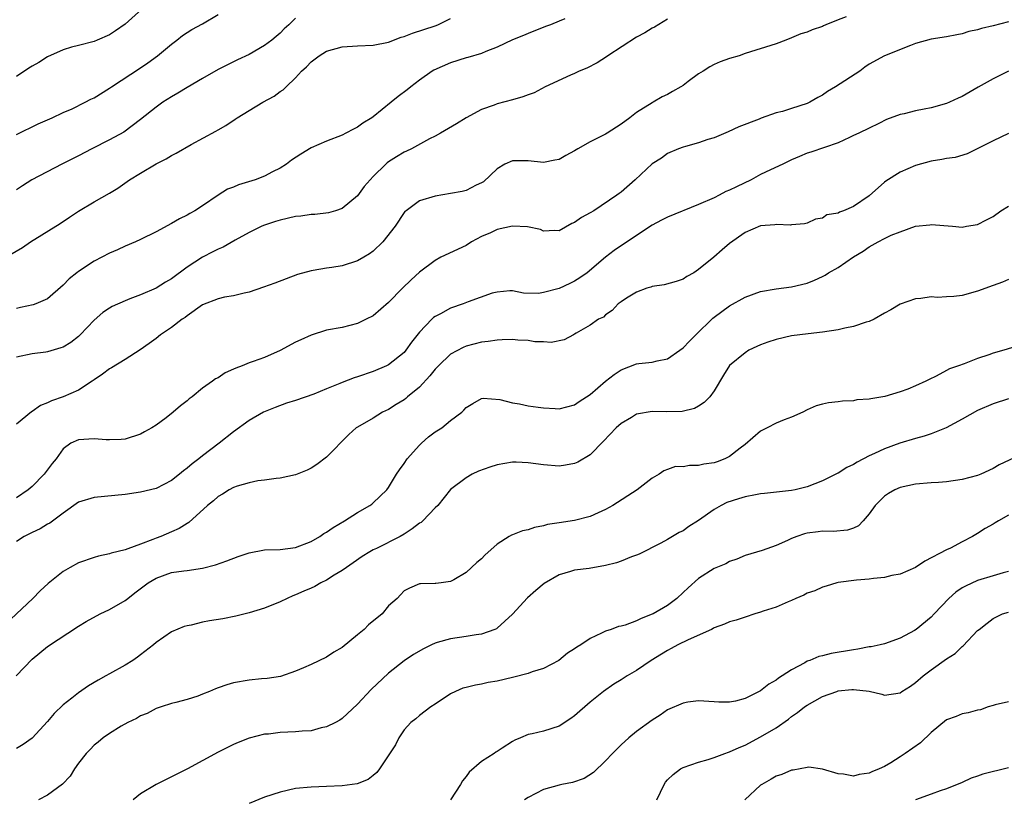
# Model space of a CAD drawing. Units: inches. Extents: x 2547000 to 2550000, y 1542000 to 1545000.
# Drawn here: x 2548631 to 2548758, y 1542471 to 1542572 of the extents above; entities that cross this region are included whole.
import ezdxf

# ---------------------------------------------------------------- set-up
doc = ezdxf.new("R2010")
doc.units = ezdxf.units.IN
doc.header["$MEASUREMENT"] = 0
doc.layers.add('LD25471542_2ft', color=92, linetype='Continuous')

msp = doc.modelspace()

# ---------------------------------------------------------------- linework, layer by layer
at = {"layer": 'LD25471542_2ft'}
for points, elevation in [([(2548647.15, 1542573), (2548645, 1542571.07), (2548643.77, 1542570.23), (2548643, 1542569.68), (2548641.42, 1542569), (2548641, 1542568.83), (2548639, 1542568.34), (2548638.09, 1542568.09), (2548637, 1542567.76), (2548635, 1542566.84), (2548633.88, 1542566.12), (2548633, 1542565.64), (2548632.6, 1542565.4), (2548631, 1542564.31)], 8130), ([(2548629.64, 1542541), (2548631.76, 1542542.24), (2548632.82, 1542543), (2548636.63, 1542545.37), (2548637.84, 1542546.16), (2548639, 1542546.96), (2548641, 1542548.15), (2548643, 1542549.26), (2548644.07, 1542549.93), (2548645.58, 1542551), (2548647, 1542551.87), (2548649, 1542553.04), (2548650.31, 1542553.69), (2548651, 1542554.15), (2548651.58, 1542554.42), (2548653.54, 1542555.54), (2548656.72, 1542557.28), (2548657, 1542557.46), (2548657.99, 1542558.01), (2548659.19, 1542558.81), (2548659.45, 1542559), (2548661, 1542559.92), (2548662.78, 1542561), (2548664.23, 1542561.77), (2548665, 1542562.37), (2548665.39, 1542562.61), (2548665.77, 1542563), (2548667, 1542564.13), (2548667.75, 1542565), (2548668.42, 1542565.58), (2548669, 1542566.21), (2548670.05, 1542567), (2548671, 1542567.59), (2548673, 1542568.14), (2548675, 1542568.26), (2548677, 1542568.35), (2548679, 1542568.76), (2548680.61, 1542569.39), (2548681, 1542569.5), (2548682.07, 1542569.93), (2548685, 1542570.87), (2548685.36, 1542571), (2548687, 1542571.81)], 8136), ([(2548631, 1542556.86), (2548633.8, 1542558.2), (2548635.59, 1542559), (2548637, 1542559.66), (2548638.17, 1542560.17), (2548639.87, 1542561), (2548640.6, 1542561.4), (2548641, 1542561.58), (2548643, 1542562.82), (2548643.26, 1542563), (2548647, 1542565.44), (2548647.93, 1542566.07), (2548649.2, 1542567), (2548651, 1542568.48), (2548651.67, 1542569), (2548652.4, 1542569.6), (2548653.6, 1542570.4), (2548655, 1542571.11), (2548657, 1542572.33)], 8132), ([(2548738.03, 1542572.03), (2548737, 1542571.61), (2548735.42, 1542571), (2548735.13, 1542570.87), (2548735, 1542570.79), (2548733.64, 1542570.36), (2548733, 1542570.04), (2548732.19, 1542569.81), (2548731, 1542569.29), (2548730.25, 1542569), (2548729, 1542568.55), (2548725, 1542567.28), (2548724.22, 1542567), (2548723, 1542566.63), (2548721.8, 1542566.2), (2548721, 1542565.86), (2548720.43, 1542565.57), (2548719.58, 1542565), (2548719, 1542564.66), (2548717.66, 1542563.66), (2548717, 1542563.18), (2548716.72, 1542563), (2548715.62, 1542562.38), (2548715, 1542562.02), (2548714.29, 1542561.71), (2548713.15, 1542561), (2548713, 1542560.93), (2548711, 1542559.67), (2548710.14, 1542559), (2548709, 1542558.18), (2548707.22, 1542557), (2548707, 1542556.87), (2548705, 1542555.88), (2548703.41, 1542555), (2548703, 1542554.74), (2548701.85, 1542554.15), (2548701, 1542553.63), (2548700.46, 1542553.54), (2548699, 1542553.24), (2548697, 1542553.43), (2548695, 1542553.46), (2548693.99, 1542553), (2548693, 1542552.43), (2548691.25, 1542550.75), (2548691, 1542550.6), (2548690.3, 1542550.3), (2548689, 1542549.62), (2548688.51, 1542549.49), (2548687, 1542549.21), (2548685, 1542548.9), (2548683, 1542548.27), (2548681.25, 1542547), (2548681.11, 1542546.89), (2548681, 1542546.77), (2548679.83, 1542545), (2548678.28, 1542543), (2548677, 1542541.78), (2548676.55, 1542541.45), (2548675.82, 1542541), (2548675, 1542540.52), (2548673, 1542539.89), (2548671.67, 1542539.67), (2548671, 1542539.59), (2548669.29, 1542539.29), (2548669, 1542539.26), (2548667.24, 1542538.76), (2548665.77, 1542538.23), (2548664.33, 1542537.67), (2548662.87, 1542537.13), (2548661, 1542536.48), (2548660.39, 1542536.39), (2548659, 1542536.04), (2548657.85, 1542535.85), (2548657, 1542535.64), (2548655, 1542534.85), (2548653, 1542533.45), (2548652.75, 1542533.25), (2548652.36, 1542533), (2548651, 1542531.93), (2548649.57, 1542531), (2548649, 1542530.54), (2548648.12, 1542529.88), (2548646.96, 1542529.04), (2548645, 1542527.8), (2548643.26, 1542526.74), (2548643, 1542526.62), (2548642.1, 1542525.9), (2548641, 1542525.17), (2548640.77, 1542525), (2548639, 1542523.85), (2548637, 1542523), (2548635.53, 1542522.47), (2548635, 1542522.24), (2548634.11, 1542521.89), (2548633, 1542521.11), (2548632.92, 1542521.08), (2548631, 1542519.49)], 8142), ([(2548667, 1542571.84), (2548666.15, 1542571), (2548665.54, 1542570.46), (2548665, 1542569.89), (2548664.5, 1542569.5), (2548663.92, 1542569), (2548663, 1542568.32), (2548661, 1542567.18), (2548659.51, 1542566.49), (2548657, 1542565.21), (2548655, 1542564.06), (2548653, 1542562.89), (2548651.83, 1542562.17), (2548651, 1542561.7), (2548649.89, 1542561), (2548649, 1542560.36), (2548647, 1542558.76), (2548644.84, 1542557.16), (2548643, 1542556.17), (2548640.72, 1542555), (2548639, 1542554.09), (2548636.84, 1542553), (2548632.98, 1542551), (2548631.79, 1542550.21), (2548631, 1542549.72)], 8134), ([(2548701.75, 1542571.75), (2548701, 1542571.47), (2548699.88, 1542571), (2548699.23, 1542570.77), (2548697, 1542569.88), (2548696.39, 1542569.61), (2548695, 1542569.05), (2548693, 1542568.09), (2548691.56, 1542567.56), (2548691, 1542567.29), (2548689.23, 1542566.77), (2548689, 1542566.73), (2548687, 1542566.07), (2548684.86, 1542565.14), (2548684.62, 1542565), (2548683, 1542563.85), (2548681.87, 1542563), (2548681.39, 1542562.61), (2548680.24, 1542561.76), (2548679.33, 1542561), (2548677, 1542559.13), (2548676.82, 1542559), (2548675.69, 1542558.31), (2548675, 1542557.78), (2548674.46, 1542557.54), (2548673.5, 1542557), (2548673, 1542556.75), (2548671, 1542556), (2548669, 1542555.12), (2548667.68, 1542554.32), (2548666.49, 1542553.51), (2548665.82, 1542553), (2548665, 1542552.5), (2548664.01, 1542552.01), (2548663, 1542551.47), (2548661.8, 1542551), (2548659.65, 1542550.35), (2548659, 1542550.06), (2548658.23, 1542549.77), (2548657, 1542549), (2548655, 1542547.63), (2548654.01, 1542547), (2548653.35, 1542546.65), (2548653, 1542546.42), (2548652.03, 1542545.97), (2548651, 1542545.35), (2548649, 1542544.29), (2548647, 1542543.3), (2548646.36, 1542543), (2548645, 1542542.43), (2548644.02, 1542541.98), (2548643, 1542541.53), (2548641, 1542540.49), (2548639, 1542539.18), (2548638.77, 1542539), (2548637.79, 1542538.21), (2548637, 1542537.39), (2548635, 1542535.64), (2548633.51, 1542535), (2548633.14, 1542534.86), (2548631.5, 1542534.5), (2548631, 1542534.41)], 8138), ([(2548715, 1542571.73), (2548713.31, 1542570.69), (2548713, 1542570.55), (2548712.05, 1542569.95), (2548711, 1542569.41), (2548707.3, 1542567), (2548707.13, 1542566.87), (2548705.91, 1542566.09), (2548704.59, 1542565.41), (2548703.6, 1542565), (2548703, 1542564.69), (2548702.48, 1542564.48), (2548699.22, 1542563), (2548697.78, 1542562.22), (2548697, 1542561.95), (2548696.32, 1542561.68), (2548695, 1542561.31), (2548693, 1542560.78), (2548692.62, 1542560.62), (2548691, 1542560.08), (2548689, 1542559.01), (2548687.77, 1542558.23), (2548685.68, 1542557), (2548685, 1542556.63), (2548684.27, 1542556.27), (2548681.94, 1542555), (2548681.31, 1542554.69), (2548681, 1542554.55), (2548680.03, 1542553.97), (2548679, 1542553.3), (2548678.82, 1542553.18), (2548678.63, 1542553), (2548677, 1542551.41), (2548676.62, 1542551), (2548675.87, 1542550.13), (2548675, 1542548.94), (2548673, 1542547.28), (2548672.16, 1542547), (2548671.26, 1542546.74), (2548669.47, 1542546.53), (2548669, 1542546.51), (2548667.68, 1542546.32), (2548667, 1542546.24), (2548665, 1542545.77), (2548664.39, 1542545.61), (2548663, 1542545.15), (2548662.63, 1542545), (2548661, 1542544.21), (2548659.2, 1542543.2), (2548657.68, 1542542.32), (2548657, 1542542.06), (2548656.31, 1542541.69), (2548655, 1542541.02), (2548653, 1542539.71), (2548651, 1542538.23), (2548650.23, 1542537.77), (2548649, 1542537), (2548647, 1542536.16), (2548645.62, 1542535.62), (2548645, 1542535.4), (2548643.35, 1542534.65), (2548643, 1542534.43), (2548642.14, 1542533.86), (2548641, 1542532.88), (2548639.23, 1542531), (2548639, 1542530.79), (2548637.99, 1542530.01), (2548637, 1542529.41), (2548636.7, 1542529.3), (2548635, 1542528.81), (2548634.77, 1542528.77), (2548633, 1542528.56), (2548631, 1542528.1)], 8140), ([(2548759, 1542571.39), (2548757, 1542570.86), (2548755.48, 1542570.52), (2548755, 1542570.35), (2548753.88, 1542570.12), (2548753, 1542569.81), (2548752.3, 1542569.7), (2548751, 1542569.42), (2548749, 1542569.13), (2548747, 1542568.57), (2548746.33, 1542568.33), (2548743, 1542567), (2548741, 1542565.92), (2548740.46, 1542565.54), (2548739.78, 1542565), (2548736.68, 1542563), (2548735.63, 1542562.37), (2548735, 1542561.92), (2548734.39, 1542561.61), (2548733.35, 1542561), (2548733, 1542560.83), (2548731, 1542560.21), (2548729.82, 1542559.82), (2548729, 1542559.62), (2548727.06, 1542558.94), (2548726.82, 1542558.82), (2548724.17, 1542557.83), (2548722.82, 1542557.18), (2548721, 1542556.42), (2548720.19, 1542556.19), (2548719, 1542555.76), (2548717.3, 1542555.3), (2548717, 1542555.21), (2548716.4, 1542555), (2548715, 1542554.37), (2548714.21, 1542553.79), (2548713, 1542553.06), (2548710.8, 1542551), (2548709, 1542549.42), (2548708.76, 1542549.24), (2548708.47, 1542549), (2548705.47, 1542547), (2548705, 1542546.73), (2548703.87, 1542546.13), (2548703, 1542545.5), (2548702.64, 1542545.36), (2548701, 1542544.4), (2548700.44, 1542544.44), (2548699, 1542544.35), (2548698.6, 1542544.6), (2548696.92, 1542544.92), (2548695, 1542545.01), (2548693, 1542544.58), (2548692.16, 1542544.16), (2548691, 1542543.68), (2548689.71, 1542543), (2548689, 1542542.53), (2548685.76, 1542541), (2548685, 1542540.59), (2548683, 1542539.1), (2548681.91, 1542538.09), (2548680.8, 1542537), (2548679, 1542535.16), (2548677, 1542533.45), (2548676.13, 1542533), (2548675, 1542532.45), (2548673, 1542531.96), (2548671, 1542531.58), (2548669, 1542530.97), (2548667.67, 1542530.33), (2548667, 1542530.06), (2548665, 1542528.98), (2548663, 1542528.09), (2548661.54, 1542527.54), (2548661, 1542527.37), (2548660.12, 1542527), (2548659.29, 1542526.71), (2548659, 1542526.55), (2548657.9, 1542526.1), (2548657, 1542525.46), (2548656.68, 1542525.32), (2548656.29, 1542525), (2548655, 1542524.1), (2548653.66, 1542523), (2548653.28, 1542522.72), (2548653, 1542522.46), (2548652.15, 1542521.85), (2548651.22, 1542521), (2548650.29, 1542520.29), (2548649, 1542519.34), (2548648.47, 1542519), (2548647.52, 1542518.48), (2548647, 1542518.16), (2548645, 1542517.54), (2548644.52, 1542517.48), (2548643, 1542517.47), (2548642.55, 1542517.45), (2548641, 1542517.58), (2548639, 1542517.43), (2548638.01, 1542517), (2548637, 1542516.28), (2548636.1, 1542515), (2548635.59, 1542514.41), (2548634.56, 1542513), (2548633, 1542511.43), (2548632.52, 1542511), (2548631, 1542509.98)], 8144), ([(2548759, 1542565.02), (2548757, 1542564.04), (2548755.07, 1542562.93), (2548753, 1542561.75), (2548752.47, 1542561.53), (2548751.39, 1542561), (2548751, 1542560.84), (2548749, 1542560.29), (2548748.1, 1542560.1), (2548747, 1542559.9), (2548745.51, 1542559.51), (2548745, 1542559.41), (2548743.24, 1542558.76), (2548742.25, 1542558.25), (2548741, 1542557.66), (2548739.67, 1542557), (2548739, 1542556.69), (2548738.46, 1542556.46), (2548737, 1542555.78), (2548733.46, 1542554.54), (2548733, 1542554.41), (2548732.01, 1542553.99), (2548731, 1542553.58), (2548729.85, 1542553), (2548728.28, 1542552.28), (2548727, 1542551.66), (2548725.76, 1542551), (2548723.9, 1542550.1), (2548723, 1542549.65), (2548722.53, 1542549.47), (2548721.66, 1542549), (2548721, 1542548.68), (2548719, 1542547.81), (2548715, 1542546.17), (2548714.21, 1542545.79), (2548713, 1542545.15), (2548711, 1542543.8), (2548708.11, 1542541.89), (2548706.98, 1542541.02), (2548704.63, 1542539), (2548703.67, 1542538.33), (2548703, 1542537.92), (2548702.37, 1542537.63), (2548701, 1542536.96), (2548699, 1542536.44), (2548698.34, 1542536.34), (2548696.39, 1542536.39), (2548695, 1542536.67), (2548694.65, 1542536.65), (2548693, 1542536.52), (2548692.36, 1542536.36), (2548689.27, 1542535.27), (2548688.61, 1542535), (2548687, 1542534.43), (2548685.72, 1542533.72), (2548685, 1542533.35), (2548684.79, 1542533.21), (2548684.58, 1542533), (2548683, 1542531.36), (2548681.97, 1542530.03), (2548681.24, 1542529), (2548681, 1542528.72), (2548679, 1542527.13), (2548678.75, 1542527), (2548677, 1542526.26), (2548675, 1542525.57), (2548674.56, 1542525.44), (2548673, 1542524.84), (2548672.72, 1542524.72), (2548671, 1542524.04), (2548669.34, 1542523.34), (2548667, 1542522.53), (2548665.84, 1542522.16), (2548664.36, 1542521.64), (2548662.87, 1542521), (2548661, 1542519.94), (2548659, 1542518.49), (2548657.14, 1542517), (2548655, 1542515.4), (2548654.51, 1542515), (2548653.64, 1542514.36), (2548653, 1542513.78), (2548652.55, 1542513.45), (2548652.03, 1542513), (2548651, 1542512.19), (2548649, 1542511.17), (2548647, 1542510.68), (2548645, 1542510.4), (2548641, 1542510.03), (2548639, 1542509.41), (2548637, 1542508), (2548635.3, 1542506.7), (2548635, 1542506.56), (2548634.03, 1542505.97), (2548633, 1542505.51), (2548631.99, 1542505), (2548631, 1542504.33)], 8146), ([(2548758.97, 1542556.97), (2548757, 1542556.02), (2548753.66, 1542554.34), (2548752.12, 1542553.88), (2548751, 1542553.73), (2548750.4, 1542553.6), (2548749, 1542553.42), (2548747, 1542552.86), (2548745, 1542551.97), (2548743.16, 1542550.84), (2548743, 1542550.71), (2548741, 1542548.94), (2548739, 1542547.55), (2548737.68, 1542547), (2548737.18, 1542546.82), (2548737, 1542546.69), (2548735.54, 1542546.46), (2548735, 1542546.06), (2548734.1, 1542545.9), (2548733, 1542545.42), (2548732.67, 1542545.33), (2548731, 1542545.19), (2548730.84, 1542545.16), (2548729, 1542545.24), (2548728.82, 1542545.18), (2548727, 1542545.04), (2548725, 1542544.18), (2548723, 1542542.78), (2548722.02, 1542541.98), (2548720.97, 1542541), (2548719, 1542539.41), (2548718.37, 1542539), (2548717.48, 1542538.52), (2548717, 1542538.18), (2548716.11, 1542537.89), (2548714.57, 1542537.43), (2548713, 1542537.21), (2548712.85, 1542537.15), (2548712.34, 1542537), (2548711, 1542536.5), (2548709.71, 1542535.71), (2548709, 1542535.26), (2548708.64, 1542535), (2548707.85, 1542534.15), (2548707, 1542533.57), (2548706.71, 1542533.29), (2548706.09, 1542533), (2548705, 1542532.26), (2548703.21, 1542531.21), (2548703, 1542531.07), (2548702.84, 1542531), (2548701.64, 1542530.36), (2548699.98, 1542530.02), (2548699, 1542530.08), (2548697.89, 1542530.11), (2548697, 1542530.26), (2548695.68, 1542530.32), (2548695, 1542530.4), (2548693.67, 1542530.33), (2548693, 1542530.32), (2548691.85, 1542530.15), (2548691, 1542530.04), (2548689, 1542529.53), (2548688.62, 1542529.38), (2548687, 1542528.5), (2548685.43, 1542527), (2548685, 1542526.55), (2548684.31, 1542525.69), (2548683, 1542524.26), (2548681.44, 1542523), (2548681.21, 1542522.79), (2548681, 1542522.63), (2548680, 1542522), (2548679, 1542521.38), (2548678.2, 1542521), (2548677, 1542520.24), (2548675, 1542519.1), (2548674.84, 1542519), (2548673.87, 1542518.13), (2548671, 1542515.21), (2548669.74, 1542514.26), (2548669, 1542513.78), (2548668.48, 1542513.52), (2548667, 1542512.94), (2548665, 1542512.52), (2548664.48, 1542512.48), (2548663, 1542512.23), (2548662.15, 1542512.15), (2548661, 1542511.89), (2548659.47, 1542511.47), (2548659, 1542511.29), (2548658.44, 1542511), (2548657.58, 1542510.42), (2548657, 1542510.14), (2548656.4, 1542509.6), (2548655.65, 1542509), (2548653.22, 1542506.78), (2548653, 1542506.66), (2548651.99, 1542506.01), (2548651, 1542505.58), (2548649.62, 1542505), (2548649, 1542504.77), (2548648.59, 1542504.59), (2548647, 1542504), (2548645.38, 1542503.38), (2548645, 1542503.27), (2548643.19, 1542502.81), (2548643, 1542502.73), (2548641.56, 1542502.44), (2548641, 1542502.29), (2548639, 1542501.59), (2548637.92, 1542501), (2548637, 1542500.47), (2548635.08, 1542498.92), (2548634.04, 1542497.96), (2548633.1, 1542497), (2548628.82, 1542493)], 8148), ([(2548630.94, 1542487), (2548633, 1542489.17), (2548635, 1542490.77), (2548639, 1542493.41), (2548639.97, 1542494.03), (2548641.81, 1542495), (2548643, 1542495.55), (2548645, 1542496.72), (2548645.34, 1542497), (2548646.28, 1542497.72), (2548648, 1542499), (2548649, 1542499.61), (2548651, 1542500.32), (2548652.57, 1542500.57), (2548653, 1542500.61), (2548655, 1542500.9), (2548656.67, 1542501.33), (2548658.14, 1542501.86), (2548659.58, 1542502.42), (2548661, 1542502.89), (2548663, 1542503.24), (2548665, 1542503.32), (2548667, 1542503.57), (2548669, 1542504.34), (2548670.12, 1542505), (2548670.63, 1542505.37), (2548671, 1542505.56), (2548671.84, 1542506.16), (2548673.3, 1542507), (2548675, 1542508.08), (2548676.59, 1542509), (2548676.83, 1542509.17), (2548677, 1542509.32), (2548678.78, 1542511), (2548679, 1542511.31), (2548680.01, 1542513), (2548680.41, 1542513.59), (2548681, 1542514.4), (2548681.39, 1542515), (2548683, 1542516.77), (2548683.23, 1542517), (2548684.16, 1542517.84), (2548685, 1542518.48), (2548685.85, 1542519), (2548687, 1542519.95), (2548688.44, 1542521), (2548688.73, 1542521.27), (2548689, 1542521.64), (2548689.86, 1542522.14), (2548691, 1542522.78), (2548691.19, 1542522.81), (2548693.36, 1542522.64), (2548695, 1542522.22), (2548695.89, 1542522.11), (2548697, 1542521.85), (2548698.32, 1542521.68), (2548699, 1542521.56), (2548700.5, 1542521.5), (2548701, 1542521.46), (2548703, 1542521.96), (2548703.61, 1542522.39), (2548705, 1542523.3), (2548706.98, 1542525.02), (2548708.11, 1542525.89), (2548709, 1542526.5), (2548711, 1542527.24), (2548711.29, 1542527.29), (2548713, 1542527.47), (2548713.64, 1542527.64), (2548715, 1542527.91), (2548716.58, 1542529), (2548717, 1542529.32), (2548717.81, 1542530.19), (2548718.62, 1542531), (2548720.85, 1542533.15), (2548721, 1542533.27), (2548721.98, 1542534.02), (2548723, 1542534.75), (2548725, 1542535.86), (2548727, 1542536.57), (2548729, 1542536.92), (2548731, 1542537.19), (2548733, 1542537.68), (2548733.97, 1542538.03), (2548735, 1542538.54), (2548735.32, 1542538.68), (2548735.76, 1542539), (2548737, 1542539.68), (2548739, 1542541.06), (2548740.21, 1542541.79), (2548741, 1542542.35), (2548742.17, 1542543), (2548743, 1542543.44), (2548743.86, 1542543.86), (2548745, 1542544.29), (2548747, 1542545), (2548748.82, 1542545.18), (2548749, 1542545.21), (2548751.77, 1542545), (2548753, 1542544.89), (2548753.55, 1542545), (2548755, 1542545.23), (2548756.16, 1542545.84), (2548757, 1542546.25), (2548758.01, 1542547), (2548759, 1542547.61)], 8150), ([(2548759, 1542538.12), (2548758.22, 1542537.78), (2548757, 1542537.34), (2548755, 1542536.61), (2548753, 1542536.06), (2548751.94, 1542535.94), (2548751, 1542535.88), (2548749.83, 1542535.83), (2548749, 1542535.88), (2548747.69, 1542535.69), (2548747, 1542535.66), (2548745, 1542534.96), (2548743.8, 1542534.2), (2548743, 1542533.79), (2548741.63, 1542533), (2548741, 1542532.71), (2548740.62, 1542532.62), (2548739, 1542532.06), (2548737.85, 1542531.85), (2548737, 1542531.66), (2548735, 1542531.35), (2548733.14, 1542531.14), (2548731, 1542530.85), (2548729, 1542530.39), (2548727.93, 1542530.07), (2548727, 1542529.72), (2548726.5, 1542529.5), (2548725.5, 1542529), (2548725, 1542528.69), (2548723, 1542527.02), (2548722.22, 1542525.78), (2548721, 1542523.75), (2548720.44, 1542523), (2548719.73, 1542522.27), (2548719, 1542521.8), (2548718.49, 1542521.51), (2548716.89, 1542521.11), (2548714.92, 1542521.08), (2548713, 1542521.11), (2548711, 1542520.74), (2548710.33, 1542520.33), (2548709, 1542519.57), (2548708.38, 1542519), (2548706.74, 1542517.26), (2548705, 1542515.53), (2548703.42, 1542514.58), (2548703, 1542514.4), (2548701.83, 1542514.17), (2548701, 1542514.06), (2548699, 1542514.21), (2548697, 1542514.49), (2548695.44, 1542514.56), (2548695, 1542514.57), (2548693, 1542514.23), (2548692.07, 1542513.93), (2548690.6, 1542513.4), (2548689.79, 1542513), (2548689, 1542512.55), (2548687, 1542511.03), (2548685.34, 1542509), (2548685, 1542508.68), (2548683.42, 1542507), (2548683.2, 1542506.8), (2548683, 1542506.7), (2548682.05, 1542505.95), (2548681, 1542505.3), (2548680.48, 1542505), (2548677.45, 1542503.45), (2548677, 1542503.24), (2548676.58, 1542503), (2548675.61, 1542502.39), (2548674.42, 1542501.58), (2548673.55, 1542501), (2548673, 1542500.58), (2548671.99, 1542499.99), (2548671, 1542499.36), (2548670.26, 1542499), (2548669.48, 1542498.52), (2548669, 1542498.31), (2548668.07, 1542497.93), (2548667, 1542497.44), (2548666.66, 1542497.34), (2548665.9, 1542497), (2548665, 1542496.55), (2548663, 1542495.74), (2548661, 1542495.12), (2548659.3, 1542494.7), (2548657.62, 1542494.38), (2548655.9, 1542494.1), (2548655, 1542493.92), (2548653.54, 1542493.54), (2548653, 1542493.46), (2548652.62, 1542493.38), (2548651, 1542492.68), (2548649, 1542491.29), (2548648.67, 1542491), (2548647, 1542489.71), (2548646.59, 1542489.41), (2548645.99, 1542489), (2548645, 1542488.4), (2548643, 1542487.27), (2548642.54, 1542487), (2548641.54, 1542486.46), (2548640.3, 1542485.7), (2548639, 1542484.83), (2548638.13, 1542484.13), (2548637, 1542483.25), (2548635.85, 1542482.15), (2548635, 1542481.12), (2548633.02, 1542478.98), (2548631.85, 1542478.15), (2548631, 1542477.63)], 8152), ([(2548760.37, 1542529.63), (2548758.38, 1542529), (2548757, 1542528.64), (2548756.43, 1542528.43), (2548755, 1542527.96), (2548753.26, 1542527.26), (2548752.54, 1542527), (2548751.38, 1542526.62), (2548751, 1542526.38), (2548749.65, 1542525.65), (2548748.75, 1542525.25), (2548748.31, 1542525), (2548747, 1542524.4), (2548746, 1542524), (2548745, 1542523.64), (2548743.02, 1542523.02), (2548741.24, 1542522.76), (2548741, 1542522.68), (2548739.41, 1542522.59), (2548739, 1542522.49), (2548737.57, 1542522.43), (2548737, 1542522.36), (2548735.77, 1542522.23), (2548735, 1542522.07), (2548734.18, 1542521.82), (2548733, 1542521.32), (2548732.45, 1542521), (2548731, 1542520.36), (2548730.03, 1542520.03), (2548729, 1542519.61), (2548727.84, 1542519), (2548727, 1542518.58), (2548725, 1542516.85), (2548724.37, 1542516.37), (2548723, 1542515.29), (2548722.4, 1542515), (2548721.38, 1542514.62), (2548721, 1542514.5), (2548719.69, 1542514.31), (2548719, 1542514.14), (2548717.84, 1542514.16), (2548717, 1542513.97), (2548716.01, 1542513.99), (2548715, 1542513.62), (2548714.53, 1542513.47), (2548713.93, 1542513), (2548713, 1542512.49), (2548711.07, 1542511), (2548707.93, 1542509), (2548707, 1542508.45), (2548706.05, 1542508.05), (2548705, 1542507.57), (2548703, 1542507.06), (2548701, 1542506.73), (2548699.49, 1542506.51), (2548699, 1542506.36), (2548697.84, 1542506.16), (2548697, 1542505.86), (2548696.29, 1542505.71), (2548695, 1542505.2), (2548694.85, 1542505.15), (2548694.57, 1542505), (2548693, 1542504.01), (2548691.42, 1542502.58), (2548691, 1542502.1), (2548690.39, 1542501.61), (2548689, 1542500.35), (2548687.4, 1542499.4), (2548687, 1542499.19), (2548685.78, 1542499), (2548685.08, 1542498.92), (2548685, 1542498.9), (2548683.11, 1542498.89), (2548683, 1542498.87), (2548681.68, 1542498.32), (2548681, 1542497.99), (2548680.55, 1542497.45), (2548680.11, 1542497), (2548679, 1542496.02), (2548678.18, 1542495), (2548676.43, 1542493.57), (2548675.86, 1542493), (2548675, 1542492.29), (2548673, 1542490.68), (2548671.95, 1542490.05), (2548671, 1542489.41), (2548669, 1542488.46), (2548668.03, 1542488.03), (2548667, 1542487.61), (2548665.06, 1542486.94), (2548663.35, 1542486.65), (2548662.6, 1542486.6), (2548661, 1542486.44), (2548659, 1542486.1), (2548658.14, 1542485.86), (2548657, 1542485.46), (2548656.65, 1542485.35), (2548655.9, 1542485), (2548655, 1542484.63), (2548654.4, 1542484.4), (2548653, 1542483.95), (2548651.55, 1542483.55), (2548651, 1542483.42), (2548649.64, 1542483), (2548649, 1542482.78), (2548647.84, 1542482.16), (2548647, 1542481.83), (2548646.49, 1542481.51), (2548645.36, 1542481), (2548644.51, 1542480.51), (2548643, 1542479.56), (2548642.18, 1542479), (2548641.54, 1542478.46), (2548641, 1542478.07), (2548640.49, 1542477.51), (2548639.98, 1542477), (2548639, 1542475.75), (2548638.46, 1542475), (2548637.92, 1542474.08), (2548636.95, 1542473.05), (2548635, 1542471.63), (2548633.82, 1542471)], 8154), ([(2548759, 1542522.73), (2548757, 1542522.1), (2548755, 1542521.22), (2548753, 1542520.1), (2548750.95, 1542519), (2548749, 1542518.22), (2548748.09, 1542517.91), (2548747, 1542517.64), (2548744.98, 1542517.02), (2548743, 1542516.31), (2548741.69, 1542515.69), (2548741, 1542515.39), (2548739.44, 1542514.56), (2548739, 1542514.27), (2548738.14, 1542513.86), (2548737, 1542513.15), (2548736.89, 1542513.11), (2548735, 1542512.16), (2548733, 1542511.4), (2548731.47, 1542511), (2548731, 1542510.9), (2548727.48, 1542510.52), (2548727, 1542510.48), (2548726.36, 1542510.36), (2548725, 1542510.09), (2548724.15, 1542509.85), (2548722.64, 1542509.36), (2548721.91, 1542509), (2548721, 1542508.48), (2548719, 1542507.04), (2548717.75, 1542506.25), (2548717, 1542505.72), (2548716.5, 1542505.5), (2548715, 1542504.6), (2548714.13, 1542504.13), (2548711.31, 1542502.69), (2548711, 1542502.57), (2548710.35, 1542502.35), (2548709, 1542501.78), (2548708.42, 1542501.58), (2548707, 1542501.22), (2548704.87, 1542500.87), (2548703, 1542500.63), (2548702.45, 1542500.45), (2548701, 1542500.05), (2548699.08, 1542498.92), (2548697.99, 1542498.01), (2548696.94, 1542497.06), (2548695, 1542494.96), (2548693, 1542493.15), (2548692.91, 1542493.09), (2548692.7, 1542493), (2548691, 1542492.37), (2548690.3, 1542492.3), (2548689, 1542492.06), (2548687, 1542491.79), (2548685.29, 1542491.29), (2548685, 1542491.21), (2548684.52, 1542491), (2548683.5, 1542490.5), (2548682.23, 1542489.77), (2548681, 1542488.94), (2548679, 1542487.37), (2548676.75, 1542485.25), (2548675, 1542483.33), (2548673, 1542481.5), (2548672.7, 1542481.3), (2548672.17, 1542481), (2548671, 1542480.43), (2548670.29, 1542480.29), (2548669, 1542479.93), (2548667.87, 1542479.87), (2548667, 1542479.77), (2548665, 1542479.68), (2548663.49, 1542479.49), (2548663, 1542479.47), (2548661, 1542478.96), (2548659.59, 1542478.41), (2548659, 1542478.15), (2548658.22, 1542477.78), (2548657, 1542477.15), (2548653.06, 1542475), (2548651.7, 1542474.3), (2548651, 1542473.99), (2548649, 1542472.99), (2548647, 1542471.77), (2548646.06, 1542471)], 8156), ([(2548761, 1542515.74), (2548757.78, 1542514.22), (2548757, 1542513.76), (2548755.4, 1542513), (2548755, 1542512.85), (2548753, 1542512.33), (2548751, 1542512.03), (2548749.95, 1542511.95), (2548749, 1542511.9), (2548747, 1542511.73), (2548745, 1542511.29), (2548744.32, 1542511), (2548743.49, 1542510.51), (2548743, 1542510.2), (2548741.76, 1542509), (2548741, 1542507.9), (2548740.25, 1542507), (2548739.63, 1542506.37), (2548739, 1542506.07), (2548738.21, 1542505.79), (2548736.37, 1542505.63), (2548735, 1542505.68), (2548734.41, 1542505.59), (2548733, 1542505.43), (2548732.66, 1542505.34), (2548731.66, 1542505), (2548731, 1542504.74), (2548730.48, 1542504.48), (2548729, 1542503.82), (2548727.18, 1542503.18), (2548725, 1542502.52), (2548723.94, 1542502.06), (2548723, 1542501.74), (2548722.53, 1542501.47), (2548721, 1542500.85), (2548719, 1542499.57), (2548717.64, 1542498.36), (2548717, 1542497.74), (2548716.18, 1542497), (2548715, 1542496.1), (2548713.12, 1542495), (2548713, 1542494.94), (2548711.58, 1542494.42), (2548711, 1542494.1), (2548709.54, 1542493.54), (2548709, 1542493.4), (2548708.65, 1542493.35), (2548707.73, 1542493), (2548707, 1542492.76), (2548706.49, 1542492.49), (2548705, 1542491.84), (2548703.81, 1542491), (2548703.29, 1542490.71), (2548703, 1542490.49), (2548702.08, 1542489.92), (2548700.97, 1542489), (2548699, 1542487.96), (2548697.52, 1542487.52), (2548697, 1542487.32), (2548695.17, 1542486.83), (2548695, 1542486.8), (2548693, 1542486.3), (2548691.87, 1542486.13), (2548691, 1542485.91), (2548690.2, 1542485.8), (2548689, 1542485.52), (2548688.6, 1542485.4), (2548687.64, 1542485), (2548687, 1542484.7), (2548685, 1542483.35), (2548684.44, 1542483), (2548683, 1542481.9), (2548682.52, 1542481.48), (2548681.86, 1542481), (2548681, 1542480.03), (2548680.32, 1542479), (2548679.88, 1542478.12), (2548677.84, 1542475), (2548677.47, 1542474.53), (2548677, 1542474.13), (2548676.36, 1542473.64), (2548674.93, 1542473.07), (2548673, 1542472.8), (2548671, 1542472.71), (2548669, 1542472.66), (2548667, 1542472.46), (2548665, 1542472), (2548663, 1542471.34), (2548661, 1542470.53)], 8158), ([(2548759, 1542507.75), (2548757.67, 1542507), (2548757.26, 1542506.74), (2548757, 1542506.55), (2548755.99, 1542506.01), (2548755, 1542505.35), (2548754.76, 1542505.24), (2548754.33, 1542505), (2548753, 1542504.31), (2548751.48, 1542503.48), (2548751, 1542503.26), (2548748.2, 1542501.8), (2548747, 1542501), (2548745, 1542500.14), (2548743.95, 1542499.95), (2548743, 1542499.67), (2548741.57, 1542499.57), (2548741, 1542499.47), (2548739.36, 1542499.36), (2548737, 1542499.04), (2548736.83, 1542499), (2548735.44, 1542498.56), (2548735, 1542498.43), (2548734.01, 1542497.99), (2548733, 1542497.65), (2548732.58, 1542497.42), (2548731.54, 1542497), (2548731, 1542496.74), (2548730.56, 1542496.56), (2548729, 1542495.85), (2548727.34, 1542495.34), (2548727, 1542495.21), (2548726.25, 1542495), (2548725, 1542494.59), (2548723.83, 1542494.17), (2548723, 1542493.96), (2548722.34, 1542493.66), (2548721, 1542493.19), (2548720.89, 1542493.11), (2548720.66, 1542493), (2548717.66, 1542491.66), (2548716.34, 1542491), (2548715.48, 1542490.52), (2548715, 1542490.28), (2548714.2, 1542489.8), (2548712.9, 1542489), (2548711, 1542487.71), (2548709.79, 1542487), (2548709, 1542486.5), (2548708.06, 1542485.94), (2548706.73, 1542485), (2548705, 1542483.59), (2548703, 1542481.86), (2548702.5, 1542481.5), (2548701, 1542480.5), (2548699, 1542479.87), (2548697.53, 1542479.53), (2548697, 1542479.44), (2548696.02, 1542479), (2548695.3, 1542478.7), (2548695, 1542478.54), (2548693.66, 1542477.66), (2548693, 1542477.25), (2548692.83, 1542477.17), (2548692.61, 1542477), (2548691, 1542475.94), (2548689.41, 1542474.59), (2548689, 1542474), (2548688.54, 1542473.46), (2548688.26, 1542473), (2548686.97, 1542471)], 8160), ([(2548759, 1542500.48), (2548758.3, 1542500.3), (2548757, 1542499.89), (2548755, 1542499.3), (2548753.42, 1542498.58), (2548753, 1542498.35), (2548752.19, 1542497.81), (2548751.28, 1542497), (2548749.38, 1542495), (2548749, 1542494.58), (2548747.08, 1542493), (2548746.86, 1542492.86), (2548745, 1542491.85), (2548743, 1542491.14), (2548742.42, 1542491), (2548741.25, 1542490.75), (2548741, 1542490.73), (2548739.56, 1542490.44), (2548739, 1542490.38), (2548736.12, 1542489.88), (2548735, 1542489.6), (2548734.51, 1542489.49), (2548733.34, 1542489), (2548733, 1542488.88), (2548732.69, 1542488.69), (2548731, 1542487.8), (2548729.8, 1542487), (2548729.3, 1542486.7), (2548729, 1542486.44), (2548728.05, 1542485.95), (2548727, 1542485.06), (2548725, 1542484.1), (2548723.74, 1542483.74), (2548723, 1542483.63), (2548721.59, 1542483.59), (2548721, 1542483.65), (2548719, 1542483.78), (2548717.59, 1542483.59), (2548717, 1542483.48), (2548715, 1542482.6), (2548714.05, 1542481.95), (2548713, 1542481.3), (2548711, 1542479.81), (2548710, 1542479), (2548709, 1542478.09), (2548707.87, 1542477), (2548707, 1542476.06), (2548705.45, 1542474.55), (2548704.24, 1542473.76), (2548702.75, 1542473.25), (2548701.37, 1542473), (2548701, 1542472.91), (2548699, 1542472.35), (2548697, 1542471.32), (2548696.55, 1542471)], 8162), ([(2548713.59, 1542471), (2548714.54, 1542473), (2548714.73, 1542473.27), (2548715, 1542473.59), (2548715.71, 1542474.29), (2548716.65, 1542475), (2548717, 1542475.19), (2548719, 1542475.88), (2548720.23, 1542476.23), (2548721, 1542476.47), (2548722.37, 1542477), (2548722.84, 1542477.16), (2548723, 1542477.2), (2548724.22, 1542477.78), (2548725, 1542478.08), (2548727, 1542479.12), (2548729, 1542480.31), (2548730.58, 1542481.42), (2548731, 1542481.77), (2548731.74, 1542482.26), (2548732.68, 1542483), (2548733, 1542483.23), (2548735, 1542484.32), (2548736.85, 1542485), (2548737, 1542485.05), (2548738.77, 1542485.23), (2548739, 1542485.26), (2548741.02, 1542485.02), (2548742.63, 1542484.63), (2548743, 1542484.52), (2548745, 1542484.82), (2548745.24, 1542485), (2548746.32, 1542485.68), (2548747, 1542486.13), (2548747.97, 1542487), (2548749, 1542487.77), (2548751, 1542489.2), (2548752.12, 1542489.88), (2548753, 1542490.77), (2548753.14, 1542490.86), (2548755, 1542492.84), (2548755.19, 1542493), (2548756.22, 1542493.78), (2548757, 1542494.41), (2548758.21, 1542495), (2548759, 1542495.23)], 8164), ([(2548759, 1542483.67), (2548757.27, 1542483.27), (2548757, 1542483.2), (2548756.37, 1542483), (2548755.36, 1542482.64), (2548755, 1542482.57), (2548753.77, 1542482.23), (2548753, 1542482.11), (2548752.22, 1542481.78), (2548751, 1542481.35), (2548749, 1542479.7), (2548747.62, 1542478.38), (2548745.66, 1542477), (2548745, 1542476.55), (2548743.78, 1542475.78), (2548743, 1542475.32), (2548742.28, 1542475), (2548741.36, 1542474.64), (2548741, 1542474.43), (2548739.71, 1542474.29), (2548739, 1542474.08), (2548737.68, 1542474.32), (2548737, 1542474.35), (2548735, 1542474.97), (2548733.21, 1542475.21), (2548733, 1542475.19), (2548731.18, 1542474.82), (2548731, 1542474.83), (2548729.74, 1542474.26), (2548729, 1542474.06), (2548728.34, 1542473.66), (2548727.14, 1542473), (2548727, 1542472.9), (2548724.98, 1542471)], 8166), ([(2548759, 1542475.12), (2548755.67, 1542474.33), (2548755, 1542474.08), (2548754.18, 1542473.82), (2548753, 1542473.24), (2548751, 1542472.41), (2548750.16, 1542472.16), (2548749, 1542471.76), (2548747, 1542470.99)], 8168)]:
    msp.add_lwpolyline(points, dxfattribs=dict(at, elevation=elevation))

doc.saveas('drawing.dxf')
